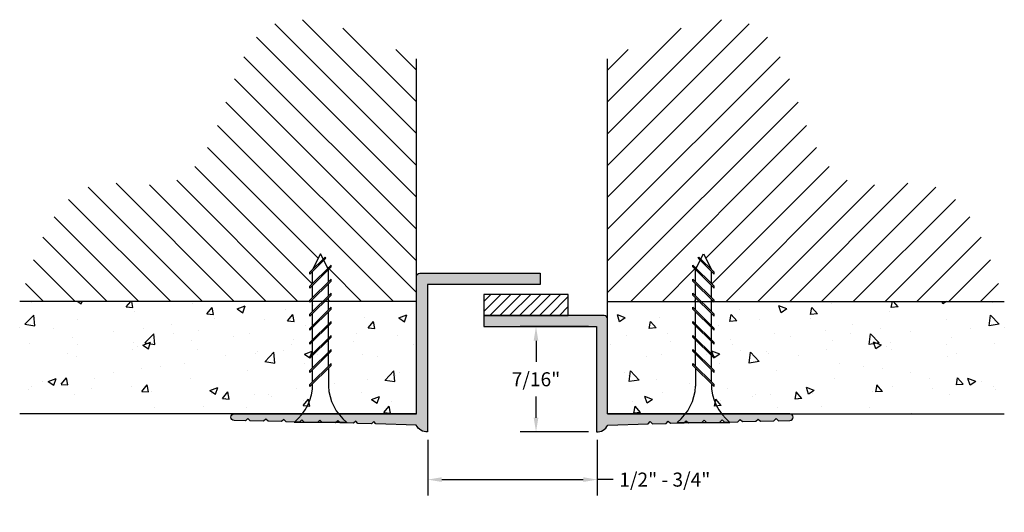
# Model space of a CAD drawing. Units: inches. Extents: x 3.5 to 7.88, y 3.16 to 5.35.
import ezdxf

# ---------------------------------------------------------------- set-up
doc = ezdxf.new("R2010")
doc.units = ezdxf.units.IN
doc.header["$MEASUREMENT"] = 0
doc.header["$PDMODE"] = 3
doc.layers.get('0').update_dxf_attribs({"linetype": 'CONTINUOUS'})
doc.layers.get('Defpoints').update_dxf_attribs({"color": 252, "linetype": 'CONTINUOUS'})
for name, color, linetype in [('DETAIL', 1, 'CONTINUOUS'), ('DIM', 1, 'CONTINUOUS'), ('HATCH', 2, 'CONTINUOUS'), ('WALL', 6, 'CONTINUOUS')]:
    doc.layers.add(name, color=color, linetype=linetype)
doc.styles.add('STD', font='ARIAL.TTF')
doc.dimstyles.new('F-DIM@5$0', dxfattribs={"dimscale": 0.5, "dimtxt": 0.125, "dimasz": 0.125, "dimexe": 0.14, "dimexo": 0.07, "dimgap": 0.09, "dimtad": 0, "dimtih": 1, "dimtoh": 1, "dimdec": 6, "dimzin": 3, "dimdsep": 46, "dimlunit": 5, "dimtxsty": 'STD', "dimcen": 0, "dimclrd": 2, "dimclre": 3, "dimclrt": 256, "dimadec": 0, "dimazin": 0, "dimtfac": 1, "dimtdec": 6, "dimtofl": 0, "dimtmove": 1, "dimatfit": 3, "dimfxl": 0, "dimfrac": 2, "dimtolj": 1, "dimtzin": 0, "dimarcsym": 0})

# ---------------------------------------------------------------- blocks, each defined once
blk = doc.blocks.new('*D2')
at = {"layer": 'Defpoints', "color": 0}
for p in [(6.0671, 3.986), (5.7988, 3.5181), (6.0671, 3.5181)]:
    blk.add_point(p, dxfattribs=at)
at = {"layer": 'DIM', "color": 3, "lineweight": -2}
for p, q in [((6.0321, 3.986), (5.7288, 3.986)), ((6.0321, 3.5181), (5.7288, 3.5181))]:
    blk.add_line(p, q, dxfattribs=at)
at = {"layer": 'DIM', "color": 2, "lineweight": -2}
for p, q in [((5.7988, 3.9235), (5.7988, 3.8294)), ((5.7988, 3.5806), (5.7988, 3.6747))]:
    blk.add_line(p, q, dxfattribs=at)
at = {"layer": 'DIM', "color": 2}
for points in [[(5.7884, 3.9235), (5.8092, 3.9235), (5.7988, 3.986)], [(5.7884, 3.5806), (5.8092, 3.5806), (5.7988, 3.5181)]]:
    blk.add_solid(points, dxfattribs=at)
at = {"layer": 'DIM', "insert": (5.7988, 3.752), "char_height": 0.0625, "attachment_point": 5, "style": 'STD'}
blk.add_mtext('\\A1;7/16"', dxfattribs=at)
blk = doc.blocks.new('*D3')
at = {"layer": 'Defpoints', "color": 0}
for p in [(5.3171, 3.5181), (6.0715, 3.5179), (6.0715, 3.3056)]:
    blk.add_point(p, dxfattribs=at)
at = {"layer": 'DIM', "color": 3, "lineweight": -2}
for p, q in [((5.3171, 3.4831), (5.3171, 3.2356)), ((6.0715, 3.4829), (6.0715, 3.2356))]:
    blk.add_line(p, q, dxfattribs=at)
at = {"layer": 'DIM', "color": 2, "lineweight": -2}
for p, q in [((5.3796, 3.3056), (6.009, 3.3056)), ((6.1422, 3.3056), (6.0715, 3.3056))]:
    blk.add_line(p, q, dxfattribs=at)
at = {"layer": 'DIM', "color": 2}
for points in [[(5.3796, 3.316), (5.3796, 3.2951), (5.3171, 3.3056)], [(6.009, 3.316), (6.009, 3.2951), (6.0715, 3.3056)]]:
    blk.add_solid(points, dxfattribs=at)
at = {"layer": 'DIM', "insert": (6.3716, 3.3056), "char_height": 0.0625, "attachment_point": 5, "style": 'STD'}
blk.add_mtext('\\A1;1/2" - 3/4"', dxfattribs=at)

msp = doc.modelspace()

# ---------------------------------------------------------------- hatches: boundary and pattern name
at = {"layer": 'DETAIL'}
h = msp.add_hatch(dxfattribs=at)
h.set_pattern_fill('ANSI31', color=256, scale=0.25, angle=180, style=0)
h.set_pattern_definition([(225, (6.862625, 15.779344), (0.02209709, -0.02209709), [])])
h.paths.add_polyline_path([(5.5670757, 4.1297148), (5.5670757, 4.0359648), (5.9420757, 4.0359648), (5.9420757, 4.1297148)])
at = {"layer": 'HATCH'}
h = msp.add_hatch(dxfattribs=at)
h.set_pattern_fill('ANSI31', color=256, scale=0.8, angle=90, style=0)
h.set_pattern_definition([(135, (-0.21236, 0), (-0.0707107, -0.0707107), [])])
h.paths.add_polyline_path([(4.8756779, 4.2396566), (4.8756779, 4.1854297), (4.8056106, 4.1153623), (4.8056106, 4.1695892)])
h.paths.add_polyline_path([(4.8056106, 4.2320892), (4.8549597, 4.2814383), (4.8730353, 4.2452871), (4.8056106, 4.1778623)])
h.paths.add_polyline_path([(4.852202, 4.2869538), (4.8054808, 4.2402325), (4.8405217, 4.3103144)])
h.paths.add_polyline_path([(4.8056106, 4.1070892), (4.7969862, 4.0984648), (4.8056106, 4.0984648)])
h.paths.add_polyline_path([(4.8873779, 4.2596297), (4.8873779, 4.2513566), (4.7936654, 4.1576441), (4.7936654, 4.1659172)])
h.paths.add_polyline_path([(4.8873779, 4.1263566), (4.8756779, 4.1146566), (4.8756779, 4.0984648), (5.2670757, 4.0984648), (5.2670757, 5.1768326), (5.256036, 5.1819096), (5.2449982, 5.1869828), (5.2339641, 5.1920483), (5.2229357, 5.1971024), (5.2119148, 5.2021412), (5.2009032, 5.207161), (5.1899028, 5.2121578), (5.1789156, 5.2171279), (5.1679433, 5.2220674), (5.1569879, 5.2269726), (5.1460512, 5.2318396), (5.1351351, 5.2366646), (5.1242414, 5.2414438), (5.1133721, 5.2461734), (5.102529, 5.2508495), (5.091714, 5.2554683), (5.0809289, 5.2600261), (5.0701757, 5.2645189), (5.0594562, 5.268943), (5.0487722, 5.2732945), (5.0381257, 5.2775697), (5.0275185, 5.2817648), (5.0169525, 5.2858758), (5.0064295, 5.289899), (4.9959515, 5.2938305), (4.9855202, 5.2976666), (4.9751377, 5.3014035), (4.9648057, 5.3050372), (4.9545261, 5.3085641), (4.9443008, 5.3119802), (4.9341317, 5.3152817), (4.9240206, 5.3184649), (4.9139694, 5.321526), (4.90398, 5.324461), (4.8940542, 5.3272662), (4.884194, 5.3299378), (4.8744012, 5.3324719), (4.8646776, 5.3348648), (4.8550252, 5.3371125), (4.8454458, 5.3392114), (4.8359413, 5.3411575), (4.8265135, 5.3429471), (4.8171644, 5.3445763), (4.8078957, 5.3460413), (4.7987095, 5.3473384), (4.7896075, 5.3484636), (4.7805916, 5.3494132), (4.7716636, 5.3501833), (4.7628256, 5.3507702), (4.7540793, 5.35117), (4.7454266, 5.3513788), (4.7368694, 5.351393), (4.7284095, 5.3512086), (4.7200488, 5.3508218), (4.7117893, 5.3502289), (4.7036327, 5.3494259), (4.6955809, 5.3484092), (4.6876359, 5.3471748), (4.6797994, 5.3457189), (4.6720734, 5.3440378), (4.6644598, 5.3421276), (4.6569603, 5.3399845), (4.6495769, 5.3376047), (4.6423114, 5.3349843), (4.6351658, 5.3321196), (4.6281418, 5.3290066), (4.6212414, 5.3256417), (4.6144665, 5.322021), (4.6078188, 5.3181406), (4.6013004, 5.3139968), (4.5949129, 5.3095857), (4.5886584, 5.3049035), (4.5825387, 5.2999465), (4.5765554, 5.2947112), (4.5707067, 5.289201), (4.5649886, 5.2834233), (4.5593972, 5.2773858), (4.5539285, 5.2710961), (4.5485784, 5.2645617), (4.5433429, 5.2577903), (4.538218, 5.2507894), (4.5331997, 5.2435667), (4.528284, 5.2361297), (4.5234669, 5.228486), (4.5187444, 5.2206433), (4.5141124, 5.2126091), (4.509567, 5.204391), (4.5051042, 5.1959966), (4.5007199, 5.1874336), (4.4964101, 5.1787095), (4.4921708, 5.1698318), (4.4879981, 5.1608083), (4.4838879, 5.1516465), (4.4798362, 5.1423539), (4.4758389, 5.1329383), (4.4718922, 5.1234071), (4.4679919, 5.113768), (4.4641341, 5.1040286), (4.4603147, 5.0941965), (4.4565298, 5.0842792), (4.4527753, 5.0742844), (4.4490472, 5.0642197), (4.4453416, 5.0540926), (4.4416543, 5.0439108), (4.4379815, 5.0336818), (4.4343191, 5.0234133), (4.430663, 5.0131128), (4.4270093, 5.002788), (4.423354, 4.9924464), (4.419693, 4.9820956), (4.4160224, 4.9717432), (4.4123381, 4.9613969), (4.4086362, 4.9510642), (4.4049126, 4.9407527), (4.4011633, 4.93047), (4.3973842, 4.9202237), (4.3935715, 4.9100214), (4.3897211, 4.8998707), (4.3858289, 4.8897792), (4.3818911, 4.8797545), (4.3779034, 4.8698042), (4.373862, 4.8599358), (4.3697629, 4.8501571), (4.365602, 4.8404755), (4.3613753, 4.8308986), (4.3570788, 4.8214342), (4.3527086, 4.8120897), (4.3482605, 4.8028727), (4.3437306, 4.793791), (4.3391149, 4.7848519), (4.3344094, 4.7760632), (4.32961, 4.7674325), (4.3247128, 4.7589672), (4.3197138, 4.7506752), (4.3146088, 4.7425638), (4.309394, 4.7346408), (4.3040653, 4.7269137), (4.2986187, 4.7193901), (4.2930502, 4.7120776), (4.2873559, 4.7049838), (4.2815315, 4.6981163), (4.2755733, 4.6914828), (4.2694771, 4.6850907), (4.263239, 4.6789477), (4.2568549, 4.6730614), (4.2503209, 4.6674394), (4.2436329, 4.6620893), (4.2367869, 4.6570186), (4.2297789, 4.6522351), (4.2226049, 4.6477461), (4.2152609, 4.6435595), (4.2077429, 4.6396827), (4.2000469, 4.6361234), (4.1921689, 4.6328891), (4.1841048, 4.6299875), (4.1758518, 4.6274239), (4.1674159, 4.625188), (4.1588069, 4.6232619), (4.1500349, 4.6216279), (4.1411098, 4.620268), (4.1320416, 4.6191644), (4.1228401, 4.6182994), (4.1135155, 4.6176552), (4.1040775, 4.6172138), (4.0945362, 4.6169576), (4.0849015, 4.6168686), (4.0751834, 4.6169291), (4.0653918, 4.6171212), (4.0555367, 4.6174271), (4.045628, 4.617829), (4.0356758, 4.6183091), (4.0256898, 4.6188495), (4.0156802, 4.6194325), (4.0056568, 4.6200402), (3.9956296, 4.6206548), (3.9856085, 4.6212584), (3.9756036, 4.6218334), (3.9656248, 4.6223618), (3.9556819, 4.6228258), (3.945785, 4.6232076), (3.9359441, 4.6234894), (3.926169, 4.6236533), (3.9164698, 4.6236817), (3.9068563, 4.6235565), (3.8973386, 4.6232601), (3.8879266, 4.6227745), (3.8786302, 4.622082), (3.8694595, 4.6211648), (3.8604243, 4.620005), (3.8515346, 4.6185848), (3.8427999, 4.6168871), (3.8342234, 4.6149065), (3.8258026, 4.6126471), (3.8175353, 4.6101132), (3.8094189, 4.6073091), (3.801451, 4.6042393), (3.7936292, 4.6009081), (3.7859511, 4.5973198), (3.7784141, 4.5934788), (3.7710159, 4.5893894), (3.7637541, 4.5850561), (3.7566262, 4.5804831), (3.7496297, 4.5756749), (3.7427623, 4.5706357), (3.7360215, 4.56537), (3.7294048, 4.5598821), (3.7229099, 4.5541763), (3.7165343, 4.548257), (3.7102756, 4.5421287), (3.7041312, 4.5357955), (3.6980989, 4.5292619), (3.6921761, 4.5225323), (3.6863605, 4.5156109), (3.6806495, 4.5085022), (3.6750408, 4.5012105), (3.6695319, 4.4937402), (3.6641205, 4.4860956), (3.6588039, 4.4782811), (3.6535799, 4.470301), (3.6484459, 4.4621597), (3.6433996, 4.4538615), (3.6384386, 4.4454109), (3.6335603, 4.4368121), (3.6287623, 4.4280696), (3.6240422, 4.4191876), (3.6193977, 4.4101706), (3.6148261, 4.4010228), (3.6103252, 4.3917488), (3.6058924, 4.3823527), (3.6015254, 4.3728389), (3.5972217, 4.3632119), (3.5929788, 4.353476), (3.5887944, 4.3436355), (3.584666, 4.3336948), (3.5805911, 4.3236583), (3.5765673, 4.3135302), (3.5725923, 4.303315), (3.5686635, 4.293017), (3.5647785, 4.2826406), (3.560935, 4.2721902), (3.5571303, 4.26167), (3.5533622, 4.2510845), (3.5496282, 4.240438), (3.5459259, 4.2297348), (3.5422527, 4.2189793), (3.5386063, 4.208176), (3.5349843, 4.197329), (3.5313842, 4.1864429), (3.5278036, 4.1755218), (3.52424, 4.1645703), (3.520691, 4.1535927), (3.5171542, 4.1425932), (3.5136271, 4.1315764), (3.5101073, 4.1205464), (3.5065925, 4.1095078), (3.50308, 4.0984648), (4.7936654, 4.0984648), (4.7936654, 4.1034172), (4.8873779, 4.1971297), (4.8873779, 4.1888566), (4.8756779, 4.1771566), (4.8756779, 4.1229297), (4.8873779, 4.1346297)])
h.paths.add_polyline_path([(4.7936654, 4.2201441), (4.7936654, 4.2284172), (4.8609227, 4.2956744), (4.8636804, 4.290159)])
h = msp.add_hatch(dxfattribs=at)
h.set_pattern_fill('ANSI31', color=256, scale=0.8, angle=90, style=0)
h.set_pattern_definition([(45, (11.59651, 2e-15), (0.0707107, -0.0707107), [])])
h.paths.add_polyline_path([(6.5084734, 4.2396566), (6.5084734, 4.1854297), (6.5785407, 4.1153623), (6.5785407, 4.1695892)])
h.paths.add_polyline_path([(6.5785407, 4.2320892), (6.5291916, 4.2814383), (6.511116, 4.2452871), (6.5785407, 4.1778623)])
h.paths.add_polyline_path([(6.5319493, 4.2869538), (6.5786705, 4.2402325), (6.5436296, 4.3103144)])
h.paths.add_polyline_path([(6.5785407, 4.1070892), (6.5871651, 4.0984648), (6.5785407, 4.0984648)])
h.paths.add_polyline_path([(6.4967734, 4.2596297), (6.4967734, 4.2513566), (6.5904859, 4.1576441), (6.5904859, 4.1659172)])
h.paths.add_polyline_path([(6.4967734, 4.1263566), (6.5084734, 4.1146566), (6.5084734, 4.0984648), (6.1170757, 4.0984648), (6.1170757, 5.1768326), (6.1281153, 5.1819096), (6.1391531, 5.1869828), (6.1501872, 5.1920483), (6.1612156, 5.1971024), (6.1722366, 5.2021412), (6.1832482, 5.207161), (6.1942485, 5.2121578), (6.2052358, 5.2171279), (6.216208, 5.2220674), (6.2271635, 5.2269726), (6.2381002, 5.2318396), (6.2490163, 5.2366646), (6.2599099, 5.2414438), (6.2707792, 5.2461734), (6.2816223, 5.2508495), (6.2924373, 5.2554683), (6.3032224, 5.2600261), (6.3139756, 5.2645189), (6.3246951, 5.268943), (6.3353791, 5.2732945), (6.3460256, 5.2775697), (6.3566328, 5.2817648), (6.3671989, 5.2858758), (6.3777218, 5.289899), (6.3881999, 5.2938305), (6.3986311, 5.2976666), (6.4090136, 5.3014035), (6.4193456, 5.3050372), (6.4296252, 5.3085641), (6.4398505, 5.3119802), (6.4500196, 5.3152817), (6.4601307, 5.3184649), (6.4701819, 5.321526), (6.4801713, 5.324461), (6.4900971, 5.3272662), (6.4999573, 5.3299378), (6.5097501, 5.3324719), (6.5194737, 5.3348648), (6.5291261, 5.3371125), (6.5387055, 5.3392114), (6.5482101, 5.3411575), (6.5576378, 5.3429471), (6.566987, 5.3445763), (6.5762556, 5.3460413), (6.5854419, 5.3473384), (6.5945439, 5.3484636), (6.6035598, 5.3494132), (6.6124877, 5.3501833), (6.6213257, 5.3507702), (6.630072, 5.35117), (6.6387247, 5.3513788), (6.647282, 5.351393), (6.6557418, 5.3512086), (6.6641025, 5.3508218), (6.672362, 5.3502289), (6.6805186, 5.3494259), (6.6885704, 5.3484092), (6.6965154, 5.3471748), (6.7043519, 5.3457189), (6.7120779, 5.3440378), (6.7196916, 5.3421276), (6.727191, 5.3399845), (6.7345744, 5.3376047), (6.7418399, 5.3349843), (6.7489855, 5.3321196), (6.7560095, 5.3290066), (6.7629099, 5.3256417), (6.7696848, 5.322021), (6.7763325, 5.3181406), (6.782851, 5.3139968), (6.7892384, 5.3095857), (6.7954929, 5.3049035), (6.8016126, 5.2999465), (6.8075959, 5.2947112), (6.8134446, 5.289201), (6.8191627, 5.2834233), (6.8247541, 5.2773858), (6.8302228, 5.2710961), (6.835573, 5.2645617), (6.8408085, 5.2577903), (6.8459334, 5.2507894), (6.8509516, 5.2435667), (6.8558673, 5.2361297), (6.8606844, 5.228486), (6.865407, 5.2206433), (6.8700389, 5.2126091), (6.8745843, 5.204391), (6.8790472, 5.1959966), (6.8834315, 5.1874336), (6.8877412, 5.1787095), (6.8919805, 5.1698318), (6.8961532, 5.1608083), (6.9002634, 5.1516465), (6.9043152, 5.1423539), (6.9083124, 5.1329383), (6.9122592, 5.1234071), (6.9161594, 5.113768), (6.9200173, 5.1040286), (6.9238366, 5.0941965), (6.9276216, 5.0842792), (6.931376, 5.0742844), (6.9351041, 5.0642197), (6.9388097, 5.0540926), (6.942497, 5.0439108), (6.9461698, 5.0336818), (6.9498323, 5.0234133), (6.9534883, 5.0131128), (6.957142, 5.002788), (6.9607973, 4.9924464), (6.9644583, 4.9820956), (6.9681289, 4.9717432), (6.9718132, 4.9613969), (6.9755151, 4.9510642), (6.9792387, 4.9407527), (6.9829881, 4.93047), (6.9867671, 4.9202237), (6.9905798, 4.9100214), (6.9944302, 4.8998707), (6.9983224, 4.8897792), (7.0022603, 4.8797545), (7.0062479, 4.8698042), (7.0102893, 4.8599358), (7.0143884, 4.8501571), (7.0185493, 4.8404755), (7.022776, 4.8308986), (7.0270725, 4.8214342), (7.0314427, 4.8120897), (7.0358908, 4.8028727), (7.0404207, 4.793791), (7.0450364, 4.7848519), (7.0497419, 4.7760632), (7.0545413, 4.7674325), (7.0594385, 4.7589672), (7.0644376, 4.7506752), (7.0695425, 4.7425638), (7.0747573, 4.7346408), (7.080086, 4.7269137), (7.0855326, 4.7193901), (7.0911011, 4.7120776), (7.0967955, 4.7049838), (7.1026198, 4.6981163), (7.108578, 4.6914828), (7.1146742, 4.6850907), (7.1209123, 4.6789477), (7.1272964, 4.6730614), (7.1338304, 4.6674394), (7.1405184, 4.6620893), (7.1473644, 4.6570186), (7.1543724, 4.6522351), (7.1615464, 4.6477461), (7.1688904, 4.6435595), (7.1764084, 4.6396827), (7.1841044, 4.6361234), (7.1919825, 4.6328891), (7.2000466, 4.6299875), (7.2082995, 4.6274239), (7.2167355, 4.625188), (7.2253444, 4.6232619), (7.2341164, 4.6216279), (7.2430415, 4.620268), (7.2521097, 4.6191644), (7.2613112, 4.6182994), (7.2706359, 4.6176552), (7.2800738, 4.6172138), (7.2896151, 4.6169576), (7.2992498, 4.6168686), (7.3089679, 4.6169291), (7.3187595, 4.6171212), (7.3286146, 4.6174271), (7.3385233, 4.617829), (7.3484756, 4.6183091), (7.3584615, 4.6188495), (7.3684712, 4.6194325), (7.3784945, 4.6200402), (7.3885217, 4.6206548), (7.3985428, 4.6212584), (7.4085477, 4.6218334), (7.4185266, 4.6223618), (7.4284694, 4.6228258), (7.4383663, 4.6232076), (7.4482072, 4.6234894), (7.4579823, 4.6236533), (7.4676815, 4.6236817), (7.477295, 4.6235565), (7.4868127, 4.6232601), (7.4962247, 4.6227745), (7.5055211, 4.622082), (7.5146918, 4.6211648), (7.5237271, 4.620005), (7.5326168, 4.6185848), (7.5413514, 4.6168871), (7.5499279, 4.6149065), (7.5583487, 4.6126471), (7.566616, 4.6101132), (7.5747324, 4.6073091), (7.5827003, 4.6042393), (7.5905221, 4.6009081), (7.5982003, 4.5973198), (7.6057372, 4.5934788), (7.6131354, 4.5893894), (7.6203972, 4.5850561), (7.6275251, 4.5804831), (7.6345216, 4.5756749), (7.641389, 4.5706357), (7.6481298, 4.56537), (7.6547465, 4.5598821), (7.6612414, 4.5541763), (7.667617, 4.548257), (7.6738758, 4.5421287), (7.6800201, 4.5357955), (7.6860524, 4.5292619), (7.6919752, 4.5225323), (7.6977908, 4.5156109), (7.7035018, 4.5085022), (7.7091105, 4.5012105), (7.7146194, 4.4937402), (7.7200309, 4.4860956), (7.7253474, 4.4782811), (7.7305714, 4.470301), (7.7357054, 4.4621597), (7.7407517, 4.4538615), (7.7457128, 4.4454109), (7.7505911, 4.4368121), (7.755389, 4.4280696), (7.7601091, 4.4191876), (7.7647537, 4.4101706), (7.7693252, 4.4010228), (7.7738261, 4.3917488), (7.7782589, 4.3823527), (7.7826259, 4.3728389), (7.7869296, 4.3632119), (7.7911725, 4.353476), (7.7953569, 4.3436355), (7.7994854, 4.3336948), (7.8035602, 4.3236583), (7.807584, 4.3135302), (7.811559, 4.303315), (7.8154878, 4.293017), (7.8193728, 4.2826406), (7.8232164, 4.2721902), (7.827021, 4.26167), (7.8307891, 4.2510845), (7.8345231, 4.240438), (7.8382255, 4.2297348), (7.8418986, 4.2189793), (7.845545, 4.208176), (7.849167, 4.197329), (7.8527671, 4.1864429), (7.8563477, 4.1755218), (7.8599113, 4.1645703), (7.8634603, 4.1535927), (7.8669971, 4.1425932), (7.8705242, 4.1315764), (7.874044, 4.1205464), (7.8775589, 4.1095078), (7.8810713, 4.0984648), (6.5904859, 4.0984648), (6.5904859, 4.1034172), (6.4967734, 4.1971297), (6.4967734, 4.1888566), (6.5084734, 4.1771566), (6.5084734, 4.1229297), (6.4967734, 4.1346297)])
h.paths.add_polyline_path([(6.5904859, 4.2201441), (6.5904859, 4.2284172), (6.5232287, 4.2956744), (6.5204709, 4.290159)])
for points in [[(5.8170757, 4.2234648), (5.2820757, 4.2234648, 0.414213562), (5.2670757, 4.2084648), (5.2670757, 3.5984648), (4.4570757, 3.5984648, 0.976931074), (4.4563758, 3.5684811), (4.5066195, 3.5673084), (4.5170757, 3.5777645), (4.5280316, 3.5668086), (4.5873011, 3.5654252), (4.5970757, 3.5751997), (4.6073174, 3.564958), (4.6673011, 3.5635579), (4.6770757, 3.5733324), (4.6873174, 3.5630906), (4.7473011, 3.5616906), (4.7570757, 3.5714651), (4.7673174, 3.5612233), (4.8273011, 3.5598232), (4.8370757, 3.5695978), (4.8473174, 3.559356), (4.9073011, 3.5579559), (4.9170757, 3.5677305), (4.9273174, 3.5574887), (4.9873011, 3.5560886), (4.9970757, 3.5658632), (5.0073174, 3.5556214), (5.0673011, 3.5542213), (5.0770757, 3.5639959), (5.0873174, 3.5537541), (5.2666719, 3.5483826, 0.324953678), (5.3170757, 3.5181342), (5.3170757, 4.1734648), (5.8170757, 4.1734648)], [(6.1170757, 4.0209648, 0.414213562), (6.1020757, 4.0359648), (5.5670757, 4.0359648), (5.5670757, 3.9859648), (6.0670757, 3.9859648), (6.0670757, 3.5181342, 0.324953678), (6.1174794, 3.5483826), (6.2968339, 3.5537541), (6.3070757, 3.5639959), (6.3168502, 3.5542213), (6.3768339, 3.5556214), (6.3870757, 3.5658632), (6.3968502, 3.5560886), (6.4568339, 3.5574887), (6.4670757, 3.5677305), (6.4768502, 3.5579559), (6.5368339, 3.559356), (6.5470757, 3.5695978), (6.5568502, 3.5598232), (6.6168339, 3.5612233), (6.6270757, 3.5714651), (6.6368502, 3.5616906), (6.6968339, 3.5630906), (6.7070757, 3.5733324), (6.7168502, 3.5635579), (6.7768339, 3.564958), (6.7870757, 3.5751997), (6.7968502, 3.5654252), (6.8561198, 3.5668086), (6.8670757, 3.5777645), (6.8775318, 3.5673084), (6.9277755, 3.5684811, 0.976931074), (6.9270757, 3.5984648), (6.1170757, 3.5984648)]]:
    msp.add_hatch(color=256, dxfattribs=at).paths.add_polyline_path(points)
h = msp.add_hatch(dxfattribs=at)
h.set_pattern_fill('AR-CONC', color=1, scale=0.05, style=0)
h.set_pattern_definition([(50, (-0.21236, 0), (0.35863, -0.031376), [0.0375, -0.4125]), (355, (-0.21236, 0), (-0.069376, 0.376096), [0.03, -0.33]), (100.4514, (-0.18247, -0.0026), (0.289255, 0.34472), [0.03187, -0.350571]), (46.184, (-0.21236, 0.1), (0.53362, -0.08276), [0.05625, -0.61875]), (96.636, (-0.1679, 0.0931), (0.46733, 0.48706), [0.047805, -0.525857]), (351.184, (-0.21236, 0.1), (0.46733, 0.48706), [0.045, -0.495]), (21, (-0.16236, 0.075), (0.298454, -0.20131), [0.0375, -0.4125]), (326, (-0.16236, 0.075), (0.121658, 0.362575), [0.03, -0.33]), (71.4514, (-0.1375, 0.05822), (0.420111, 0.161265), [0.03187, -0.350571]), (37.5, (-0.21236, 0), (0.00608, 0.166447), [0, -0.326, 0, -0.335, 0, -0.33125]), (7.5, (-0.21236, 0), (0.131535, 0.197206), [0, -0.191, 0, -0.3185, 0, -0.12625]), (327.5, (-0.32386, 0), (0.2669112, -0.0112774), [0, -0.125, 0, -0.39, 0, -0.5175]), (317.5, (-0.37386, 0), (0.291593, 0.0500525), [0, -0.1625, 0, -0.259, 0, -0.3675])])
h.paths.add_polyline_path([(5.2670757, 4.0984648), (3.50308, 4.0984648), (3.50308, 3.5984648), (5.2670757, 3.5984648)])
h = msp.add_hatch(dxfattribs=at)
h.set_pattern_fill('AR-CONC', color=1, scale=0.05, style=0)
h.set_pattern_definition([(130, (11.5965, 2e-15), (-0.35863, -0.031376), [0.0375, -0.4125]), (185, (11.5965, 2e-15), (0.069376, 0.376096), [0.03, -0.33]), (79.5486, (11.56663, -0.0026), (-0.289255, 0.34472), [0.03187, -0.350571]), (133.816, (11.5965, 0.1), (-0.53362, -0.08276), [0.05625, -0.61875]), (83.364, (11.55204, 0.0931), (-0.46733, 0.48706), [0.047805, -0.525857]), (188.816, (11.5965, 0.1), (-0.46733, 0.48706), [0.045, -0.495]), (159, (11.5465, 0.075), (-0.298454, -0.20131), [0.0375, -0.4125]), (214, (11.5465, 0.075), (-0.121658, 0.362575), [0.03, -0.33]), (108.5486, (11.52164, 0.05822), (-0.420111, 0.161265), [0.03187, -0.350571]), (142.5, (11.59651, 2e-15), (-0.00608, 0.166447), [0, -0.326, 0, -0.335, 0, -0.33125]), (172.5, (11.59651, 2e-15), (-0.131535, 0.197206), [0, -0.191, 0, -0.3185, 0, -0.12625]), (212.5, (11.70801, 2e-15), (-0.2669112, -0.0112774), [0, -0.125, 0, -0.39, 0, -0.5175]), (222.5, (11.758, 2e-15), (-0.291593, 0.0500525), [0, -0.1625, 0, -0.259, 0, -0.3675])])
h.paths.add_polyline_path([(6.1170757, 4.0984648), (7.8810713, 4.0984648), (7.8810713, 3.5984648), (6.1170757, 3.5984648)])

# ---------------------------------------------------------------- linework, layer by layer
for points in [[(4.8273011, 3.5598232), (4.7673174, 3.5612233), (4.7570757, 3.5714651), (4.7473011, 3.5616906), (4.6873174, 3.5630906), (4.6770757, 3.5733324), (4.6673011, 3.5635579), (4.6073174, 3.564958), (4.5970757, 3.5751997), (4.5873011, 3.5654252), (4.5280316, 3.5668086), (4.5170757, 3.5777645), (4.5066195, 3.5673084), (4.4570757, 3.5684648, -1), (4.4570757, 3.5984648), (5.2670757, 3.5984648), (5.2670757, 4.2084648, -0.414213562), (5.2820757, 4.2234648), (5.8170757, 4.2234648), (5.8170757, 4.1734648), (5.3170757, 4.1734648), (5.3170757, 3.5181342, -0.324953678), (5.2666719, 3.5483826), (5.0873174, 3.5537541), (5.0770757, 3.5639959), (5.0673011, 3.5542213), (5.0073174, 3.5556214), (4.9970757, 3.5658632), (4.9873011, 3.5560886), (4.9273174, 3.5574887), (4.9170757, 3.5677305), (4.9073011, 3.5579559), (4.8473174, 3.559356), (4.8370757, 3.5695978)], [(6.5568502, 3.5598232), (6.6168339, 3.5612233), (6.6270757, 3.5714651), (6.6368502, 3.5616906), (6.6968339, 3.5630906), (6.7070757, 3.5733324), (6.7168502, 3.5635579), (6.7768339, 3.564958), (6.7870757, 3.5751997), (6.7968502, 3.5654252), (6.8561198, 3.5668086), (6.8670757, 3.5777645), (6.8775318, 3.5673084), (6.9270757, 3.5684648, 1), (6.9270757, 3.5984648), (6.1170757, 3.5984648), (6.1170757, 4.0209648, 0.414213562), (6.1020757, 4.0359648), (5.5670757, 4.0359648), (5.5670757, 3.9859648), (6.0670757, 3.9859648), (6.0670757, 3.5181342, 0.324953678), (6.1174794, 3.5483826), (6.2968339, 3.5537541), (6.3070757, 3.5639959), (6.3168502, 3.5542213), (6.3768339, 3.5556214), (6.3870757, 3.5658632), (6.3968502, 3.5560886), (6.4568339, 3.5574887), (6.4670757, 3.5677305), (6.4768502, 3.5579559), (6.5368339, 3.559356), (6.5470757, 3.5695978)]]:
    msp.add_lwpolyline(points, format="xyb", close=True)
at = {"layer": 'DETAIL'}
for p, q in [((4.8609227, 4.2956744), (4.7936654, 4.2284172)), ((4.8405217, 4.3103144), (4.8053654, 4.2400019)), ((4.852202, 4.2869538), (4.8405217, 4.3103144)), ((4.8636804, 4.290159), (4.8609227, 4.2956744)), ((6.5204709, 4.290159), (6.5232287, 4.2956744)), ((6.5232287, 4.2956744), (6.5904859, 4.2284172)), ((6.5319493, 4.2869538), (6.5436296, 4.3103144)), ((6.5436296, 4.3103144), (6.5787859, 4.2400019)), ((4.8636804, 4.290159), (4.7936654, 4.2201441)), ((4.8873779, 4.2596297), (4.7936654, 4.1659172)), ((4.8873779, 4.2513566), (4.7936654, 4.1576441)), ((4.8730353, 4.2452871), (4.8549597, 4.2814383)), ((4.8873779, 4.2513566), (4.8873779, 4.2596297)), ((6.4967734, 4.2596297), (6.5904859, 4.1659172)), ((6.4967734, 4.2513566), (6.4967734, 4.2596297)), ((6.4967734, 4.2513566), (6.5904859, 4.1576441)), ((6.511116, 4.2452871), (6.5291916, 4.2814383)), ((6.5204709, 4.290159), (6.5904859, 4.2201441)), ((4.7936654, 4.2201441), (4.7936654, 4.2284172)), ((4.8056106, 4.1778623), (4.8056106, 4.2320892)), ((4.8756779, 4.1854297), (4.8756779, 4.2400019)), ((6.5084734, 4.1854297), (6.5084734, 4.2400019)), ((6.5785407, 4.1778623), (6.5785407, 4.2320892)), ((6.5904859, 4.2201441), (6.5904859, 4.2284172)), ((4.8873779, 4.1971297), (4.7936654, 4.1034172)), ((4.8873779, 4.1888566), (4.7936654, 4.0951441)), ((4.7936654, 4.1576441), (4.7936654, 4.1659172)), ((4.8056106, 4.1153623), (4.8056106, 4.1695892)), ((4.8756779, 4.1229297), (4.8756779, 4.1771566)), ((4.8873779, 4.1888566), (4.8873779, 4.1971297)), ((6.4967734, 4.1971297), (6.5904859, 4.1034172)), ((6.4967734, 4.1888566), (6.4967734, 4.1971297)), ((6.4967734, 4.1888566), (6.5904859, 4.0951441)), ((6.5084734, 4.1229297), (6.5084734, 4.1771566)), ((6.5785407, 4.1153623), (6.5785407, 4.1695892)), ((6.5904859, 4.1576441), (6.5904859, 4.1659172)), ((4.8873779, 4.1346297), (4.7936654, 4.0409172)), ((4.8873779, 4.1263566), (4.7936654, 4.0326441)), ((4.8873779, 4.1263566), (4.8873779, 4.1346297)), ((6.4967734, 4.1346297), (6.5904859, 4.0409172)), ((6.4967734, 4.1263566), (6.4967734, 4.1346297)), ((6.4967734, 4.1263566), (6.5904859, 4.0326441)), ((4.7936654, 4.0951441), (4.7936654, 4.1034172)), ((4.8873779, 4.0721297), (4.7936654, 3.9784172)), ((4.8056106, 4.0528623), (4.8056106, 4.1070892)), ((4.8756779, 4.0604297), (4.8756779, 4.1146566)), ((4.8873779, 4.0638566), (4.8873779, 4.0721297)), ((6.4967734, 4.0721297), (6.5904859, 3.9784172)), ((6.4967734, 4.0638566), (6.4967734, 4.0721297)), ((6.5084734, 4.0604297), (6.5084734, 4.1146566)), ((6.5785407, 4.0528623), (6.5785407, 4.1070892)), ((6.5904859, 4.0951441), (6.5904859, 4.1034172)), ((4.8873779, 4.0638566), (4.7936654, 3.9701441)), ((4.7936654, 4.0326441), (4.7936654, 4.0409172)), ((4.8056106, 3.9903623), (4.8056106, 4.0445892)), ((4.8756779, 3.9979297), (4.8756779, 4.0521566)), ((6.4967734, 4.0638566), (6.5904859, 3.9701441)), ((6.5084734, 3.9979297), (6.5084734, 4.0521566)), ((6.5785407, 3.9903623), (6.5785407, 4.0445892)), ((6.5904859, 4.0326441), (6.5904859, 4.0409172)), ((4.8873779, 4.0096297), (4.7936654, 3.9159172)), ((4.8873779, 4.0013566), (4.7936654, 3.9076441)), ((4.8756779, 3.9354297), (4.8756779, 3.9896566)), ((4.8873779, 4.0013566), (4.8873779, 4.0096297)), ((6.4967734, 4.0096297), (6.5904859, 3.9159172)), ((6.4967734, 4.0013566), (6.4967734, 4.0096297)), ((6.4967734, 4.0013566), (6.5904859, 3.9076441)), ((6.5084734, 3.9354297), (6.5084734, 3.9896566)), ((4.7936654, 3.9701441), (4.7936654, 3.9784172)), ((4.8873779, 3.9471297), (4.7936654, 3.8534172)), ((4.8056106, 3.9278623), (4.8056106, 3.9820892)), ((4.8873779, 3.9388566), (4.8873779, 3.9471297)), ((6.4967734, 3.9471297), (6.5904859, 3.8534172)), ((6.4967734, 3.9388566), (6.4967734, 3.9471297)), ((6.5785407, 3.9278623), (6.5785407, 3.9820892)), ((6.5904859, 3.9701441), (6.5904859, 3.9784172)), ((4.8873779, 3.9388566), (4.7936654, 3.8451441)), ((4.7936654, 3.9076441), (4.7936654, 3.9159172)), ((4.8056106, 3.8653623), (4.8056106, 3.9195892)), ((4.8756779, 3.8729297), (4.8756779, 3.9271566)), ((6.4967734, 3.9388566), (6.5904859, 3.8451441)), ((6.5084734, 3.8729297), (6.5084734, 3.9271566)), ((6.5785407, 3.8653623), (6.5785407, 3.9195892)), ((6.5904859, 3.9076441), (6.5904859, 3.9159172)), ((4.8873779, 3.8846297), (4.7936654, 3.7909172)), ((4.8873779, 3.8763566), (4.7936654, 3.7826441)), ((4.7936654, 3.8451441), (4.7936654, 3.8534172)), ((4.8056106, 3.8028623), (4.8056106, 3.8570892)), ((4.8756779, 3.8104297), (4.8756779, 3.8646566)), ((4.8873779, 3.8763566), (4.8873779, 3.8846297)), ((6.4967734, 3.8846297), (6.5904859, 3.7909172)), ((6.4967734, 3.8763566), (6.4967734, 3.8846297)), ((6.4967734, 3.8763566), (6.5904859, 3.7826441)), ((6.5084734, 3.8104297), (6.5084734, 3.8646566)), ((6.5785407, 3.8028623), (6.5785407, 3.8570892)), ((6.5904859, 3.8451441), (6.5904859, 3.8534172)), ((4.8873779, 3.8221297), (4.7936654, 3.7284172)), ((4.8873779, 3.8138566), (4.7936654, 3.7201441)), ((4.8873779, 3.8138566), (4.8873779, 3.8221297)), ((6.4967734, 3.8221297), (6.5904859, 3.7284172)), ((6.4967734, 3.8138566), (6.4967734, 3.8221297)), ((6.4967734, 3.8138566), (6.5904859, 3.7201441)), ((4.7936654, 3.7826441), (4.7936654, 3.7909172)), ((4.8056106, 3.7403623), (4.8056106, 3.7945892)), ((4.8756779, 3.8021566), (4.8756779, 3.7207225)), ((6.5084734, 3.8021566), (6.5084734, 3.7207225)), ((6.5785407, 3.7403623), (6.5785407, 3.7945892)), ((6.5904859, 3.7826441), (6.5904859, 3.7909172)), ((4.7936654, 3.7201441), (4.7936654, 3.7284172)), ((6.5904859, 3.7201441), (6.5904859, 3.7284172)), ((4.9577092, 3.5603144), (4.7233342, 3.5603144)), ((6.4264421, 3.5603144), (6.6608171, 3.5603144))]:
    msp.add_line(p, q, dxfattribs=at)
msp.add_lwpolyline([(5.9420757, 4.1297148), (5.5670757, 4.1297148), (5.5670757, 4.0359648), (5.9420757, 4.0359648)], close=True, dxfattribs=at)
for centre, start, end in [((4.5871958, 3.7311134), 308.5572235, 0.2559747), ((6.7969555, 3.7311134), 179.7440253, 231.4427765), ((5.0938476, 3.7311134), 182.7267898, 231.4427765), ((6.2903037, 3.7311134), 308.5572235, 357.2732102)]:
    msp.add_arc(centre, 0.218417, start, end, dxfattribs=at)
at = {"layer": 'WALL', "color": 5}
for p, q in [((5.2670757, 4.0984648), (5.2670757, 5.1768326)), ((6.1170757, 4.0984648), (6.1170757, 5.1768326)), ((5.2670757, 4.0984648), (3.50308, 4.0984648)), ((5.2670757, 3.5984648), (5.2670757, 4.0984648)), ((6.1170757, 3.5984648), (6.1170757, 4.0984648)), ((6.1170757, 4.0984648), (7.8810713, 4.0984648)), ((5.2670757, 3.5984648), (3.50308, 3.5984648)), ((6.1170757, 3.5984648), (7.8810713, 3.5984648))]:
    msp.add_line(p, q, dxfattribs=at)

# ---------------------------------------------------------------- dimensions: what is measured, and where the dimension line sits
at = {"layer": 'DIM'}
dim = msp.add_linear_dim(base=(5.7988014, 3.5181342), p1=(6.0670757, 3.9859648), p2=(6.0670757, 3.5181342), angle=90, dimstyle='F-DIM@5$0', override={"dimdec": 4, "dimpost": '"'}, dxfattribs=at)
dim.commit()
dim.dimension.update_dxf_attribs({"geometry": '*D2', "text_midpoint": (5.7988014, 3.7520495)})
dim = msp.add_linear_dim(base=(6.0714636, 3.3055503), p1=(5.3170757, 3.5181342), p2=(6.0714636, 3.5179413), text='1/2" - 3/4"', dimstyle='F-DIM@5$0', override={"dimpost": '"'}, dxfattribs=at)
dim.commit()
dim.dimension.update_dxf_attribs({"geometry": '*D3', "text_midpoint": (6.371556, 3.3055503), "dimtype": 160})

doc.saveas('drawing.dxf')
